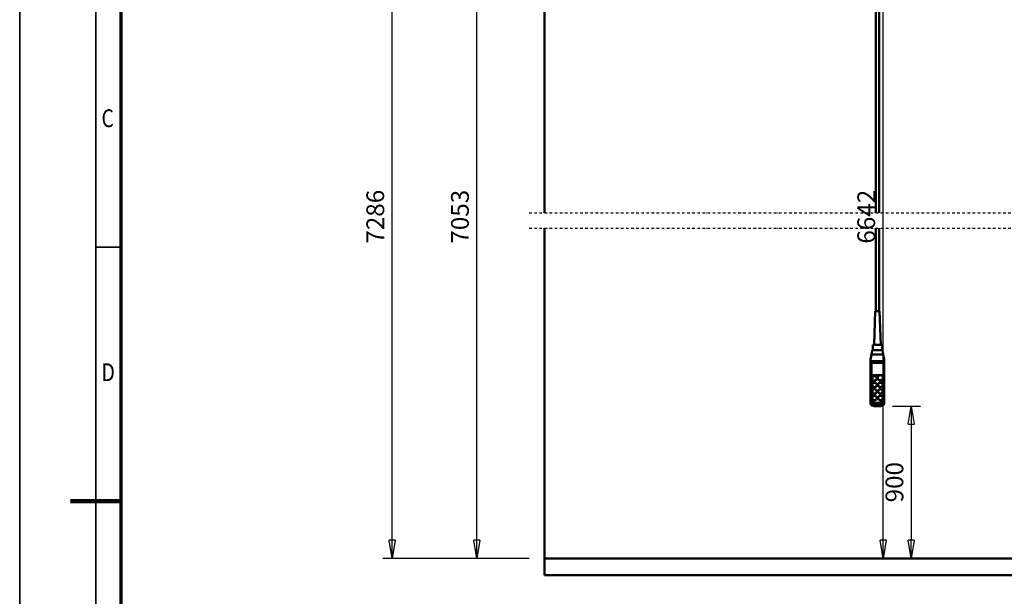
# Model space of a CAD drawing. Units: millimetres. Extents: x 0 to 19045, y 0 to 12600.
# Drawn here: x 0 to 5816, y 5738 to 9143 of the extents above; entities that cross this region are included whole.
import ezdxf
from ezdxf.enums import TextEntityAlignment as Align

# ---------------------------------------------------------------- set-up
doc = ezdxf.new("R2010")
doc.units = ezdxf.units.MM
doc.header["$MEASUREMENT"] = 0
doc.linetypes.add('DASHDOT', pattern=[1.0001, 0.5, -0.25, 0.0001, -0.25])
for name, color, linetype, lineweight in [('(0)', 7, 'Continuous', 35), ('(1) Shape lines', 7, 'Continuous', 35), ('(6) Dimensions', 7, 'Continuous', 35), ('(9) Sheet', 7, 'Continuous', 35)]:
    doc.layers.add(name, color=color, linetype=linetype, lineweight=lineweight)
doc.styles.add('Arial', font='ARIAL.TTF')
doc.dimstyles.new('Vertex Style', dxfattribs={"dimscale": 30.00003, "dimtxt": 0.18, "dimasz": 3.6, "dimexe": 1.8, "dimexo": 0.0625, "dimgap": 1.7, "dimtad": 1, "dimdec": 1, "dimdsep": 46, "dimtxsty": 'Arial', "dimblk1": 'CLOSED', "dimblk2": 'CLOSED', "dimsah": 1, "dimcen": 0.09, "dimdle": 1.8, "dimclrd": 9, "dimclre": 9, "dimadec": 1, "dimazin": 2, "dimtfac": 0.65, "dimtdec": 4, "dimtmove": 0, "dimatfit": 3, "dimfxl": 0, "dimtolj": 1, "dimtzin": 0, "dimlwd": 25, "dimlwe": 25, "dimarcsym": 0})

# ---------------------------------------------------------------- blocks, each defined once
blk = doc.blocks.new('_Closed')
at = {"color": 0, "linetype": 'ByBlock', "lineweight": -2}
for p, q in [((-1, 0.166667), (0, 0)), ((-1, 0.166667), (-1, -0.166667)), ((0, 0), (-1, -0.166667)), ((0, 0), (-1, 0))]:
    blk.add_line(p, q, dxfattribs=at)
blk = doc.blocks.new('*D53')
at = {"layer": '(6) Dimensions', "color": 9, "lineweight": 25}
for p, q in [((5156.5, 6861.6), (5320.5, 6861.6)), ((5266.5, 6753.6), (5266.5, 6070)), ((3190, 5962), (5320.5, 5962))]:
    blk.add_line(p, q, dxfattribs=at)
at = {"layer": 'Defpoints', "color": 0}
for p in [(5066.5, 6861.6), (3100, 5962), (5266.5, 5962)]:
    blk.add_point(p, dxfattribs=at)
at = {"layer": '(6) Dimensions', "color": 9, "lineweight": 25, "xscale": 108.000108000108, "yscale": 108.000108000108, "zscale": 108.000108000108}
for p, rotation in [((5266.5, 6861.6), 90), ((5266.5, 5962), 270)]:
    blk.add_blockref('_Closed', p, dxfattribs=dict(at, rotation=rotation))
at = {"layer": '(6) Dimensions', "color": 0, "lineweight": 35, "insert": (5167, 6411.8), "char_height": 105, "attachment_point": 5, "rotation": 90, "style": 'Arial'}
blk.add_mtext('\\A1;900', dxfattribs=at)
blk = doc.blocks.new('*D65')
at = {"layer": '(6) Dimensions', "color": 9, "lineweight": 25}
for p, q in [((3470, 10519), (2646, 10519)), ((2700, 6070), (2700, 10411)), ((3010, 5962), (2646, 5962))]:
    blk.add_line(p, q, dxfattribs=at)
at = {"layer": 'Defpoints', "color": 0}
for p in [(2700, 10519), (3560, 10519), (3100, 5962)]:
    blk.add_point(p, dxfattribs=at)
at = {"layer": '(6) Dimensions', "color": 9, "lineweight": 25, "xscale": 108.000108000108, "yscale": 108.000108000108, "zscale": 108.000108000108}
for p, rotation in [((2700, 10519), 90), ((2700, 5962), 270)]:
    blk.add_blockref('_Closed', p, dxfattribs=dict(at, rotation=rotation))
at = {"layer": '(6) Dimensions', "color": 0, "lineweight": 35, "insert": (2600.5, 7979.7), "char_height": 105, "attachment_point": 5, "rotation": 90, "style": 'Arial'}
blk.add_mtext('\\A1;7053', dxfattribs=at)
blk = doc.blocks.new('*D66')
at = {"layer": '(6) Dimensions', "color": 9, "lineweight": 25}
for p, q in [((3010, 10752), (2146, 10752)), ((2200, 6070), (2200, 10644)), ((3010, 5962), (2146, 5962))]:
    blk.add_line(p, q, dxfattribs=at)
at = {"layer": 'Defpoints', "color": 0}
for p in [(2200, 10752), (3100, 10752), (3100, 5962)]:
    blk.add_point(p, dxfattribs=at)
at = {"layer": '(6) Dimensions', "color": 9, "lineweight": 25, "xscale": 108.000108000108, "yscale": 108.000108000108, "zscale": 108.000108000108}
for p, rotation in [((2200, 10752), 90), ((2200, 5962), 270)]:
    blk.add_blockref('_Closed', p, dxfattribs=dict(at, rotation=rotation))
at = {"layer": '(6) Dimensions', "color": 0, "lineweight": 35, "insert": (2100.5, 7979.7), "char_height": 105, "attachment_point": 5, "rotation": 90, "style": 'Arial'}
blk.add_mtext('\\A1;7286', dxfattribs=at)
blk = doc.blocks.new('*D67')
at = {"layer": '(6) Dimensions', "color": 9, "lineweight": 25}
for p, q in [((3300, 10108), (5154, 10108)), ((5100, 6070), (5100, 10000)), ((3190, 5962), (5154, 5962))]:
    blk.add_line(p, q, dxfattribs=at)
at = {"layer": 'Defpoints', "color": 0}
for p in [(3210, 10108), (5100, 10108), (3100, 5962)]:
    blk.add_point(p, dxfattribs=at)
at = {"layer": '(6) Dimensions', "color": 9, "lineweight": 25, "xscale": 108.000108000108, "yscale": 108.000108000108, "zscale": 108.000108000108}
for p, rotation in [((5100, 10108), 90), ((5100, 5962), 270)]:
    blk.add_blockref('_Closed', p, dxfattribs=dict(at, rotation=rotation))
at = {"layer": '(6) Dimensions', "color": 0, "lineweight": 35, "insert": (5000.5, 7979.7), "char_height": 105, "attachment_point": 5, "rotation": 90, "style": 'Arial'}
blk.add_mtext('\\A1;6642', dxfattribs=at)
blk = doc.blocks.new('MACRO_10_0eefc8b3-f3d6-4a3b-bb2a-c1cbb13d5904')
at = {"layer": '(0)', "color": 7, "linetype": 'DASHDOT', "lineweight": 25, "ltscale": 30.00003}
for p, q in [((-7010.2, 2140), (90, 2140)), ((-7010.2, 2050), (90, 2050))]:
    blk.add_line(p, q, dxfattribs=at)
at = {"layer": '(1) Shape lines', "color": 7, "linetype": 'Continuous', "lineweight": 50, "ltscale": 90.00009}
for p, q in [((-6920.2, 4890.1), (-6920.2, 2140)), ((-6920.1, 2140), (-6920.1, 4890)), ((-4963.6, 2140), (-4963.6, 4264.5)), ((-4943.6, 4264.5), (-4943.6, 2140)), ((-6920.2, 2050), (-6920.2, 0)), ((-6920.1, 100), (-6920.1, 2050)), ((-4963.6, 1560.5), (-4963.6, 2050)), ((-4943.6, 2050), (-4943.6, 1560.5)), ((-4973.6, 1360.5), (-4966.6, 1560.5)), ((-4940.6, 1560.5), (-4933.6, 1360.5)), ((-4981.1, 1329.9), (-4981.1, 1360.5)), ((-4926.1, 1360.5), (-4926.1, 1329.9)), ((-4993.6, 1274.9), (-4988.3, 1304.9)), ((-4988.3, 1304.9), (-4983.9, 1329.9)), ((-4988.3, 1304.9), (-4918.9, 1304.9)), ((-4953.6, 1329.9), (-4983.9, 1329.9)), ((-4923.3, 1329.9), (-4953.6, 1329.9)), ((-4923.3, 1329.9), (-4918.9, 1304.9)), ((-4918.9, 1304.9), (-4913.6, 1274.9)), ((-4993.6, 1264.9), (-4993.6, 1274.9)), ((-4993.6, 1264.9), (-4913.6, 1264.9)), ((-4993.6, 1250.8), (-4993.6, 1264.9)), ((-4993.6, 1250.8), (-4993.6, 1032.2)), ((-4988.6, 1033.4), (-4988.6, 1254.9)), ((-4918.6, 1254.9), (-4988.6, 1254.9)), ((-4918.6, 1254.9), (-4918.6, 1033.4)), ((-4913.6, 1264.9), (-4913.6, 1274.9)), ((-4913.6, 1250.8), (-4913.6, 1264.9)), ((-4913.6, 1032.2), (-4913.6, 1250.8)), ((-4986.6, 1182.5), (-4920.6, 1182.5)), ((-4986.6, 1035.7), (-4986.6, 1182.5)), ((-4940.8, 1181.2), (-4986.6, 1181.2)), ((-4951.6, 1164.5), (-4951.6, 1167)), ((-4920.6, 1181.2), (-4931.3, 1181.2)), ((-4920.6, 1182.5), (-4920.6, 1035.7)), ((-4920.6, 1167), (-4920.6, 1164.5)), ((-4984.6, 1161.9), (-4984.6, 1163.2)), ((-4984.6, 1123.2), (-4984.6, 1124.5)), ((-4957.6, 1163.2), (-4957.6, 1161.9)), ((-4957.6, 1124.5), (-4957.6, 1123.2)), ((-4949.6, 1123.2), (-4949.6, 1124.5)), ((-4922.6, 1124.5), (-4922.6, 1123.2)), ((-4984.6, 1084.6), (-4984.6, 1085.9)), ((-4984.6, 1046), (-4984.6, 1047.2)), ((-4957.6, 1085.9), (-4957.6, 1084.6)), ((-4957.6, 1047.2), (-4957.6, 1046)), ((-4949.6, 1084.6), (-4949.6, 1085.9)), ((-4949.6, 1046), (-4949.6, 1047.2)), ((-4922.6, 1085.9), (-4922.6, 1084.6)), ((-4922.6, 1047.2), (-4922.6, 1046)), ((-4993.6, 1032.2), (-4993.6, 1018.2)), ((-4932.1, 999.6), (-4975.1, 999.6)), ((-4938.6, 1018.3), (-4968.6, 1018.3)), ((-4938.6, 1014.1), (-4968.6, 1014.1)), ((-4968.6, 1008), (-4968.6, 1014.1)), ((-4968.6, 1000.5), (-4968.6, 1008)), ((-4968.6, 1008), (-4938.6, 1008)), ((-4938.6, 1000.5), (-4968.6, 1000.5)), ((-4938.6, 1008), (-4938.6, 1014.1)), ((-4938.6, 1008), (-4938.6, 1000.5)), ((-4913.6, 1018.2), (-4913.6, 1032.2)), ((-0.1, 100), (-6920.1, 100)), ((0, 0), (-6920.2, 0))]:
    blk.add_line(p, q, dxfattribs=at)
for points in [[(-4940.6, 1560.5), (-4966.6, 1560.5), (-4966.6, 1560.5)], [(-4926.1, 1360.5), (-4981.1, 1360.5), (-4981.1, 1360.5)]]:
    blk.add_lwpolyline(points, dxfattribs=at)
for centre, major_axis, ratio, start_param, end_param in [((-4988.6, 1250.8), (-5, 0), 0.816497, 4.712389, 6.283185), ((-4918.6, 1250.8), (-5, 0), 0.816497, 3.141593, 4.712389), ((-4971.1, 1161.9), (-13.5, 0), 0.965926, 0.129859, 3.271847), ((-4936.1, 1164.5), (-15.5, 0), 0.965926, 6.163555, 9.305148), ((-4936.1, 1164.5), (-15.5, 0), 0.965926, 6.156085, 6.156087), ((-4971.1, 1123.2), (-13.5, 0), 0.965926, 0.118628, 3.263646), ((-4936.1, 1123.2), (-13.5, 0), 0.965926, 0.020912, 3.162505), ((-4936.1, 1161.9), (-13.5, 0), 0.965926, 0.725761, 0.758219), ((-4936.1, 1161.9), (-13.5, 0), 0.965926, 0.82502, 2.343824), ((-4936.1, 1164.5), (-13.5, 0), 0.965926, 2.343813, 2.343824), ((-4971.1, 1084.6), (-13.5, 0), 0.965926, 6.219825, 9.361417), ((-4936.1, 1084.6), (-13.5, 0), 0.965926, 6.160047, 9.306405), ((-4936.1, 1046), (-13.5, 0), 0.965926, 0.074834, 3.216427), ((-4988.6, 1032.2), (-5, 0), 0.258819, 4.712389, 6.283185), ((-4968.6, 1032.2), (-25, 0), 0.965926, 0, 1.570796), ((-4968.6, 1024.6), (-19.8, -19.8), 0.767327, 5.628687, 7.199483), ((-4968.6, 1033.4), (-20, 0), 0.965926, 0, 1.570796), ((-4968.6, 1035.7), (-18, 0), 0.965926, 0, 1.570796), ((-4971.1, 1046), (-13.5, 0), 0.965926, 6.218948, 9.360541), ((-4938.6, 1035.7), (18, 0), 0.965926, 4.712389, 6.283185), ((-4938.6, 1033.4), (20, 0), 0.965926, 4.712389, 6.283185), ((-4938.6, 1032.2), (25, 0), 0.965926, 4.712389, 6.283185), ((-4938.6, 1024.6), (19.8, -19.8), 0.767327, 5.366887, 6.937684), ((-4918.6, 1032.2), (5, 0), 0.258819, 0, 1.570796)]:
    blk.add_ellipse(centre, major_axis=major_axis, ratio=ratio, start_param=start_param, end_param=end_param, dxfattribs=at)
for centre, major_axis in [((-4971.1, 1163.2), (-13.5, 0)), ((-4936.1, 1167), (-15.5, 0)), ((-4971.1, 1124.5), (-13.5, 0)), ((-4936.1, 1124.5), (-13.5, 0)), ((-4971.1, 1085.9), (-13.5, 0)), ((-4971.1, 1047.2), (-13.5, 0)), ((-4936.1, 1085.9), (-13.5, 0)), ((-4936.1, 1047.2), (-13.5, 0))]:
    blk.add_ellipse(centre, major_axis=major_axis, ratio=0.965926, dxfattribs=at)
blk = doc.blocks.new('GROUP_0_4a11e50d-ae3c-4695-8f1b-910def05f7da')
at = {"layer": '(9) Sheet', "color": 7, "lineweight": 35, "ltscale": 90.00009}
for p, q in [((0, 12600), (0, 0)), ((450, 12450), (450, 150)), ((600, 7800), (450, 7800))]:
    blk.add_line(p, q, dxfattribs=at)
at = {"layer": '(9) Sheet', "color": 7, "lineweight": 70, "ltscale": 90.00009}
blk.add_line((600, 300), (600, 12301.5), dxfattribs=at)
at = {"layer": '(9) Sheet', "color": 7, "lineweight": 100, "ltscale": 90.00009}
blk.add_line((600, 6300), (300, 6300), dxfattribs=at)
at = {"layer": '(9) Sheet', "color": 7, "lineweight": 35, "style": 'Arial', "width": 0.8}
for s, p in [('C', (483.3, 8475.9)), ('D', (483.3, 6975.9))]:
    blk.add_text(s, height=105, dxfattribs=at).set_placement(p, align=Align.BOTTOM_LEFT)

msp = doc.modelspace()

# ---------------------------------------------------------------- block references
at = {"color": 7, "linetype": 'ByBlock'}
msp.add_blockref('GROUP_0_4a11e50d-ae3c-4695-8f1b-910def05f7da', (0, 0), dxfattribs=at)
at = {"color": 7, "linetype": 'ByBlock', "rotation": 360}
msp.add_blockref('MACRO_10_0eefc8b3-f3d6-4a3b-bb2a-c1cbb13d5904', (10020.1, 5862), dxfattribs=at)

# ---------------------------------------------------------------- dimensions: what is measured, and where the dimension line sits
at = {"layer": '(6) Dimensions', "color": 7, "lineweight": 35}
for base, p1, p2, override, picture, middle in [((2200, 10752), (3100, 5962), (3100, 10752), {"dimtxt": 3.5, "dimexo": 3, "dimgap": 1.53125, "dimdec": 0, "dimlfac": 1.521086, "dimtxsty": 'Arial', "dimcen": 0}, '*D66', (2200, 7979.66)), ((2700, 10519), (3100, 5962), (3560, 10519), {"dimtxt": 3.5, "dimexo": 3, "dimgap": 1.53125, "dimdec": 0, "dimlfac": 1.547729, "dimtxsty": 'Arial', "dimcen": 0}, '*D65', (2700, 7979.66)), ((5100, 10108), (3100, 5962), (3210, 10108), {"dimtxt": 3.5, "dimexo": 3, "dimgap": 1.53125, "dimdec": 0, "dimlfac": 1.602026, "dimtxsty": 'Arial', "dimcen": 0}, '*D67', (5100, 7979.66)), ((5266.5, 5962), (5066.5, 6861.65), (3100, 5962), {"dimtxt": 3.5, "dimexo": 3, "dimgap": 1.53125, "dimdec": 0, "dimlfac": 1.000392, "dimtxsty": 'Arial', "dimcen": 0}, '*D53', (5266.5, 6411.82))]:
    dim = msp.add_linear_dim(base=base, p1=p1, p2=p2, angle=90, dimstyle='Vertex Style', override=override, dxfattribs=at)
    dim.commit()
    dim.dimension.update_dxf_attribs({"geometry": picture, "text_midpoint": middle, "dimtype": 160})

doc.saveas('drawing.dxf')
